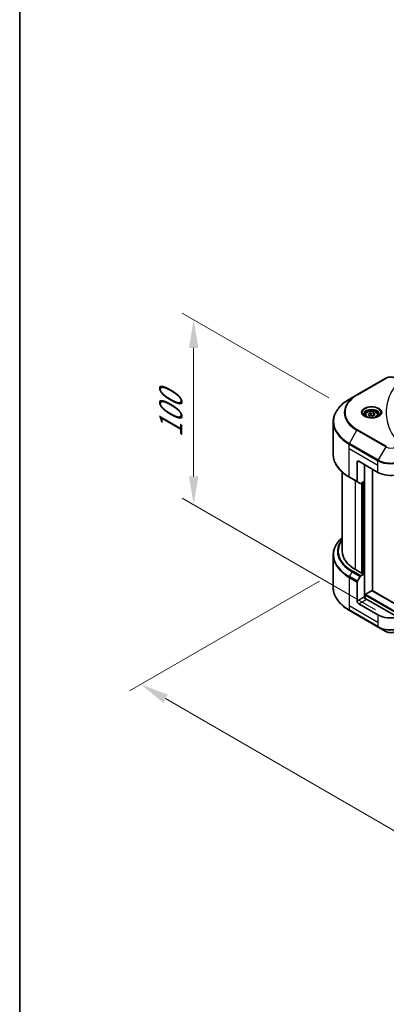
# Model space of a CAD drawing. Units: millimetres. Extents: x 0 to 11399, y 0 to 1967.
# Drawn here: x 0 to 178, y 825 to 1303 of the extents above; entities that cross this region are included whole.
import ezdxf

# ---------------------------------------------------------------- set-up
doc = ezdxf.new("R2010")
doc.units = ezdxf.units.MM
doc.header["$LTSCALE"] = 5.5
doc.layers.get('Defpoints').update_dxf_attribs({"lineweight": 25})
for name, color, linetype, lineweight in [('Border (ISO)', 7, 'Continuous', 35), ('Dimension (ISO)', 7, 'Continuous', 18), ('Visible (ISO)', 7, 'Continuous', 35), ('Visible Narrow (ISO)', 7, 'Continuous', 25)]:
    doc.layers.add(name, color=color, linetype=linetype, lineweight=lineweight)
doc.styles.add('Note Text (TK)', font='MS PGothic.ttf')
doc.dimstyles.new('Default - Method 1b (TK)', dxfattribs={"dimscale": 5.5, "dimtxt": 2.5, "dimasz": 2.5, "dimexe": 1, "dimexo": 1.5, "dimgap": 1, "dimtad": 1, "dimrnd": 1e-08, "dimdsep": 46, "dimtxsty": 'Note Text (TK)', "dimcen": 0.09, "dimdle": 5, "dimclrd": 100, "dimclre": 100, "dimclrt": 7, "dimadec": 1, "dimazin": 1, "dimtfac": 1, "dimtmove": 0, "dimatfit": 3, "dimfxl": 0, "dimtolj": 1, "dimlwd": -1, "dimlwe": -1, "dimarcsym": 0})

# ---------------------------------------------------------------- blocks, each defined once
blk = doc.blocks.new('図面枠 tk図枠')
at = {"layer": 'Border (ISO)'}
blk.add_line((14.5, 289), (14.5, 8), dxfattribs=at)
blk = doc.blocks.new('*D17')
at = {"layer": 'Defpoints', "color": 0, "transparency": 16777216}
for p in [(84.49, 1157.58), (158.39, 1114.91), (181, 1012.04)]:
    blk.add_point(p, dxfattribs=at)
at = {"layer": 'Dimension (ISO)', "color": 100, "transparency": 16777216}
for p, q in [((150.14, 1119.68), (78.99, 1160.75)), ((84.49, 1081.51), (84.49, 1143.83)), ((172.75, 1016.81), (78.99, 1070.94))]:
    blk.add_line(p, q, dxfattribs=at)
for points in [[(82.2, 1143.83), (86.78, 1143.83), (84.49, 1157.58)], [(82.2, 1081.51), (86.78, 1081.51), (84.49, 1067.76)]]:
    blk.add_solid(points, dxfattribs=at)
at = {"layer": 'Dimension (ISO)', "color": 7, "transparency": 16777216, "insert": (73.38, 1100.4), "char_height": 13.75, "attachment_point": 4, "rotation": 90, "style": 'Note Text (TK)'}
blk.add_mtext('\\A1;{\\Q30.000;\\W0.816;\\H0.816x;100}', dxfattribs=at)
blk = doc.blocks.new('*D18')
at = {"layer": 'Defpoints', "color": 0, "transparency": 16777216}
for p in [(153.82, 1035.35), (58.89, 980.54), (500.69, 842.23)]:
    blk.add_point(p, dxfattribs=at)
at = {"layer": 'Dimension (ISO)', "color": 100, "transparency": 16777216}
for p, q in [((145.57, 1030.59), (53.39, 977.37)), ((387.66, 790.72), (70.8, 973.67)), ((492.44, 837.46), (394.07, 780.67))]:
    blk.add_line(p, q, dxfattribs=at)
for points in [[(71.94, 975.65), (69.65, 971.68), (58.89, 980.54)], [(388.81, 792.71), (386.52, 788.74), (399.57, 783.85)]]:
    blk.add_solid(points, dxfattribs=at)
at = {"layer": 'Dimension (ISO)', "color": 7, "transparency": 16777216, "insert": (223.82, 898.15), "char_height": 13.75, "attachment_point": 4, "rotation": 330, "style": 'Note Text (TK)'}
blk.add_mtext('\\A1;{\\Q30.000;\\W0.816;\\H0.816x;438}', dxfattribs=at)

msp = doc.modelspace()

# ---------------------------------------------------------------- linework, layer by layer
at = {"layer": 'Visible (ISO)'}
for p, q in [((177.7799, 1129.1673), (163.7792, 1121.084)), ((163.7792, 1121.084), (160.1179, 1118.9702)), ((167.8684, 1111.2702), (167.8684, 1110.5882)), ((169.3598, 1111.7768), (170.4825, 1112.425)), ((169.7708, 1110.8914), (169.3598, 1111.7768)), ((171.3044, 1110.6542), (169.7708, 1110.8914)), ((170.4825, 1112.425), (172.0161, 1112.1878)), ((170.4825, 1111.2574), (170.4825, 1112.425)), ((172.4271, 1111.3023), (171.3044, 1110.6542)), ((172.0161, 1112.1878), (172.4271, 1111.3023)), ((172.0161, 1111.0651), (172.0161, 1112.1878)), ((173.9184, 1111.2702), (173.9184, 1110.5882)), ((152.2716, 1092.146), (152.2716, 1107.9406)), ((163.8931, 1088.3674), (163.8931, 1079.1229)), ((164.6709, 1088.8165), (174.0047, 1083.4276)), ((167.3933, 1079.1614), (167.3933, 1087.2447)), ((171.2823, 1026.013), (171.2823, 1084.9994)), ((156.6716, 1045.2564), (156.6716, 1083.5666)), ((160.1179, 1081.1165), (164.007, 1078.8711)), ((165.3348, 1078.1045), (164.007, 1078.8711)), ((167.3933, 1079.1614), (165.6098, 1078.1318)), ((166.6154, 1078.7124), (166.6154, 1034.5236)), ((152.2716, 1043.2741), (152.2716, 1027.4795)), ((166.3821, 1034.3888), (163.1153, 1036.2749)), ((164.007, 1030.6343), (165.3348, 1032.9341)), ((165.6098, 1033.2244), (167.3933, 1034.2541)), ((166.771, 1034.6134), (166.3821, 1034.3888)), ((167.3933, 1034.2541), (166.771, 1034.6134)), ((167.3933, 1034.2541), (167.3933, 1023.0273)), ((163.8931, 1021.0065), (163.8931, 1030.251)), ((167.7822, 1022.2221), (167.7822, 1023.8805)), ((168.0155, 1024.2847), (171.049, 1026.0361)), ((171.214, 1026.0524), (459.4644, 859.631)), ((174.0047, 1014.2704), (164.6709, 1019.6592)), ((183.6622, 1013.1853), (168.1711, 1022.1291)), ((160.1179, 1016.45), (174.1186, 1008.3666)), ((174.1186, 1008.3666), (177.7799, 1006.2528))]:
    msp.add_line(p, q, dxfattribs=at)
for centre, major_axis, start_param, end_param in [((164.6709, 1087.9184), (-0.55, 0.9526), 5.49778714, 7.06858347), ((180.2272, 1087.0202), (8.8, 0), 3.92699082, 5.11339037), ((164.282, 1079.3474), (-0.275, -0.4763), 5.49778714, 6.28318531), ((165.6098, 1078.5808), (-0.275, -0.4763), 0, 0.78539816), ((178.6716, 1045.2564), (-22, 0), 0, 0.78539816), ((165.6098, 1032.7754), (0.275, 0.4763), 0.78539816, 1.57079633), ((164.282, 1030.4755), (0.275, 0.4763), 1.57079633, 2.35619449), ((168.1711, 1022.5782), (-0.55, 0.9526), 0.78539816, 2.35619449), ((168.0155, 1024.0152), (0.165, 0.2858), 0.78539816, 2.35619449), ((171.049, 1025.7666), (0.165, 0.2858), 0, 0.78539816), ((164.6709, 1020.5574), (0.55, -0.9526), 3.92699082, 5.49778714), ((167.7822, 1021.9046), (0.55, 0), 0.78539816, 1.81411083), ((180.2272, 1017.8629), (-8.8, 0), 0.78539816, 1.97179772)]:
    msp.add_ellipse(centre, major_axis=major_axis, ratio=0.57735027, start_param=start_param, end_param=end_param, dxfattribs=at)
for points, knots in [([(177.7799, 1129.1673), (178.0506, 1129.3236), (178.3537, 1129.4496), (179.0009, 1129.64), (179.3451, 1129.7043), (180.048, 1129.7685), (180.4065, 1129.7685), (181.1093, 1129.7043), (181.4536, 1129.64), (182.1008, 1129.4496), (182.4039, 1129.3236), (182.6746, 1129.1673)], [4.71238898, 4.71238898, 4.71238898, 4.71238898, 5.02654825, 5.02654825, 5.34070751, 5.34070751, 5.65486678, 5.65486678, 5.96902604, 5.96902604, 6.28318531, 6.28318531, 6.28318531, 6.28318531]), ([(160.1179, 1118.9702), (159.1392, 1118.4051), (158.235, 1117.7942), (156.5977, 1116.4931), (155.8646, 1115.8029), (154.5889, 1114.3574), (154.0463, 1113.602), (153.1687, 1112.0426), (152.8338, 1111.2385), (152.3852, 1109.6032), (152.2716, 1108.772), (152.2716, 1107.9406)], [1.570796327, 1.570796327, 1.570796327, 1.570796327, 1.727875959, 1.727875959, 1.884955592, 1.884955592, 2.042035225, 2.042035225, 2.199114858, 2.199114858, 2.35619449, 2.35619449, 2.35619449, 2.35619449]), ([(168.005, 1110.4837), (167.968, 1110.5101), (167.9324, 1110.5369), (167.7946, 1110.6465), (167.7051, 1110.7313), (167.5557, 1110.9006), (167.4958, 1110.9849), (167.4034, 1111.1491), (167.3708, 1111.2289), (167.3284, 1111.3835), (167.3184, 1111.4584), (167.3184, 1111.5332)], [3.247221149, 3.247221149, 3.247221149, 3.247221149, 3.298672286, 3.298672286, 3.455751919, 3.455751919, 3.612831552, 3.612831552, 3.769911184, 3.769911184, 3.926990817, 3.926990817, 3.926990817, 3.926990817]), ([(167.7016, 1110.643), (168.0058, 1110.4674), (168.3652, 1110.3132), (169.1624, 1110.0698), (169.6008, 1109.9812), (170.5115, 1109.8832), (170.9839, 1109.8745), (171.9096, 1109.9395), (172.3627, 1110.0132), (173.1979, 1110.2323), (173.5803, 1110.3771), (173.9696, 1110.5781), (174.0284, 1110.6102), (174.0853, 1110.643)], [3.14159265, 3.14159265, 3.14159265, 3.14159265, 3.4403958, 3.4403958, 3.74272298, 3.74272298, 4.04794488, 4.04794488, 4.35345517, 4.35345517, 4.65653194, 4.65653194, 4.71238898, 4.71238898, 4.71238898, 4.71238898]), ([(167.8684, 1111.2702), (167.8684, 1111.4587), (167.9129, 1111.6463), (168.0836, 1112.0084), (168.2156, 1112.1804), (168.5636, 1112.5042), (168.7887, 1112.6509), (169.3041, 1112.8951), (169.5964, 1112.9907), (170.2116, 1113.1198), (170.5343, 1113.1537), (171.1793, 1113.1583), (171.5016, 1113.1294), (172.1177, 1113.0106), (172.4114, 1112.9207), (172.943, 1112.6835), (173.1806, 1112.5359), (173.5664, 1112.1915), (173.7172, 1111.9952), (173.8809, 1111.6164), (173.9184, 1111.4436), (173.9184, 1111.2702)], [2.35619449, 2.35619449, 2.35619449, 2.35619449, 2.62198886, 2.62198886, 2.91161337, 2.91161337, 3.23970828, 3.23970828, 3.57841915, 3.57841915, 3.91455234, 3.91455234, 4.24911174, 4.24911174, 4.58502719, 4.58502719, 4.92367944, 4.92367944, 5.25327908, 5.25327908, 5.49778714, 5.49778714, 5.49778714, 5.49778714]), ([(174.4684, 1111.5332), (174.4684, 1111.4584), (174.4585, 1111.3835), (174.416, 1111.2289), (174.3834, 1111.1491), (174.291, 1110.9849), (174.2311, 1110.9006), (174.0818, 1110.7313), (173.9923, 1110.6465), (173.8544, 1110.5369), (173.8189, 1110.5101), (173.7818, 1110.4837)], [0.785398163, 0.785398163, 0.785398163, 0.785398163, 0.942477796, 0.942477796, 1.099557429, 1.099557429, 1.256637061, 1.256637061, 1.413716694, 1.413716694, 1.465167832, 1.465167832, 1.465167832, 1.465167832]), ([(160.1179, 1081.1165), (159.1392, 1081.6815), (158.235, 1082.2925), (156.5977, 1083.5936), (155.8646, 1084.2838), (154.5889, 1085.7293), (154.0463, 1086.4847), (153.1687, 1088.044), (152.8338, 1088.8481), (152.3852, 1090.4835), (152.2716, 1091.3147), (152.2716, 1092.146)], [3.141592654, 3.141592654, 3.141592654, 3.141592654, 3.298672286, 3.298672286, 3.455751919, 3.455751919, 3.612831552, 3.612831552, 3.769911184, 3.769911184, 3.926990817, 3.926990817, 3.926990817, 3.926990817]), ([(156.6716, 1051.8535), (156.1472, 1051.3904), (155.6645, 1050.9097), (154.5889, 1049.6909), (154.0463, 1048.9355), (153.1687, 1047.3761), (152.8338, 1046.572), (152.3852, 1044.9366), (152.2716, 1044.1054), (152.2716, 1043.2741)], [3.347936568, 3.347936568, 3.347936568, 3.347936568, 3.455751919, 3.455751919, 3.612831552, 3.612831552, 3.769911184, 3.769911184, 3.926990817, 3.926990817, 3.926990817, 3.926990817]), ([(160.1179, 1016.45), (159.1392, 1017.015), (158.235, 1017.6259), (156.5977, 1018.927), (155.8646, 1019.6172), (154.5889, 1021.0627), (154.0463, 1021.8181), (153.1687, 1023.3775), (152.8338, 1024.1816), (152.3852, 1025.817), (152.2716, 1026.6482), (152.2716, 1027.4795)], [1.570796327, 1.570796327, 1.570796327, 1.570796327, 1.727875959, 1.727875959, 1.884955592, 1.884955592, 2.042035225, 2.042035225, 2.199114858, 2.199114858, 2.35619449, 2.35619449, 2.35619449, 2.35619449]), ([(177.7799, 1006.2528), (178.0506, 1006.0965), (178.3537, 1005.9705), (179.0009, 1005.7801), (179.3451, 1005.7159), (180.048, 1005.6516), (180.4065, 1005.6516), (181.1093, 1005.7159), (181.4536, 1005.7801), (182.1008, 1005.9705), (182.4039, 1006.0965), (182.6746, 1006.2528)], [4.71238898, 4.71238898, 4.71238898, 4.71238898, 5.02654825, 5.02654825, 5.34070751, 5.34070751, 5.65486678, 5.65486678, 5.96902604, 5.96902604, 6.28318531, 6.28318531, 6.28318531, 6.28318531])]:
    msp.add_open_spline(points, degree=3, knots=knots, dxfattribs=at)
for points, weights in [([(170.4825, 1111.2574), (170.207, 1111.0065), (169.968, 1110.8609)], [2.47907954222, 2.65359322647, 2.66928636516]), ([(171.9261, 1111.0131), (171.2146, 1110.9656), (170.4825, 1111.2574)], [1.01523736138, 1.14666441016, 1])]:
    msp.add_rational_spline(points, weights, degree=2, dxfattribs=at)
at = {"layer": 'Visible Narrow (ISO)'}
for p, q in [((164.0542, 1121.0568), (178.0549, 1129.1401)), ((160.1179, 1097.5462), (163.7792, 1103.8877)), ((163.7792, 1103.8877), (177.7799, 1095.8044)), ((178.0549, 1096.0947), (164.0542, 1104.178)), ((160.004, 1095.1035), (160.004, 1097.1629)), ((160.004, 1097.1629), (174.0047, 1089.0796)), ((160.004, 1095.1035), (174.0047, 1087.0202)), ((160.004, 1081.3683), (160.004, 1095.1035)), ((174.1186, 1089.4629), (160.1179, 1097.5462)), ((177.7799, 1095.8044), (174.1186, 1089.4629)), ((163.8931, 1088.3674), (164.6709, 1088.8165)), ((167.6266, 1022.2512), (167.6266, 1087.11)), ((174.0047, 1087.0202), (174.0047, 1089.0796)), ((174.0047, 1083.4276), (174.0047, 1087.0202)), ((163.8931, 1079.1229), (160.004, 1081.3683)), ((163.1153, 1036.2749), (163.1153, 1079.386)), ((165.9932, 1078.3531), (165.9932, 1034.6134)), ((166.4599, 1034.4337), (166.4599, 1078.6225)), ((167.1599, 1079.0267), (167.1599, 1034.3888)), ((160.004, 1032.4963), (160.004, 1018.7611)), ((160.004, 1032.4963), (163.8931, 1030.251)), ((160.1179, 1032.8797), (161.4457, 1035.1795)), ((164.007, 1030.6343), (160.1179, 1032.8797)), ((161.4457, 1035.1795), (165.3348, 1032.9341)), ((165.6098, 1033.2244), (161.7207, 1035.4698)), ((167.3933, 1023.0273), (163.8931, 1021.0065)), ((167.7822, 1023.8805), (459.4637, 855.4781)), ((168.0155, 1024.2847), (459.4637, 856.017)), ((171.049, 1026.0361), (459.4637, 859.5198)), ((160.004, 1018.7611), (160.004, 1016.7017)), ((174.0047, 1010.6778), (160.004, 1018.7611)), ((164.6709, 1019.6592), (168.1711, 1021.6801)), ((174.0047, 1008.6184), (160.004, 1016.7017)), ((174.0047, 1014.2704), (174.0047, 1010.6778)), ((174.0047, 1010.6778), (174.0047, 1008.6184))]:
    msp.add_line(p, q, dxfattribs=at)
for centre, major_axis, start_param, end_param in [((178.0549, 1128.691), (-0.275, 0.4763), 5.49778714, 6.28318531), ((180.2272, 1127.8859), (3.0722, 0), 0.78539816, 2.35619449), ((178.6716, 1108.2582), (-26.2389, 0), 5.49778714, 7.06858347), ((178.6716, 1112.4858), (-21.0611, 0), 5.49778714, 7.06858347), ((178.6716, 1112.6174), (-20.6722, 0), 5.49778714, 7.06858347), ((164.0542, 1120.6077), (-0.275, 0.4763), 5.49778714, 6.28318531), ((170.8934, 1112.4858), (-4.5139, 0), 2.35619449, 7.06858347), ((170.8934, 1111.8508), (3.7361, 0), 5.59811367, 10.10984959), ((170.8934, 1111.5332), (-3.575, 0), 3.14159265, 6.28318531), ((170.8934, 1111.2702), (-3.025, 0), 0, 0.56017967), ((170.8934, 1111.2702), (3.025, 0), 5.72300564, 6.28318531), ((178.6716, 1107.9406), (-26.4, 0), 0, 0.78539816), ((164.0542, 1103.7289), (0.275, 0.4763), 0.78539816, 1.57079633), ((160.3929, 1097.3874), (0.275, 0.4763), 1.57079633, 2.35619449), ((178.0549, 1095.6456), (-0.275, -0.4763), 3.92699082, 4.71238898), ((180.2272, 1097.2174), (3.4611, 0), 3.92699082, 5.49778714), ((178.6716, 1092.146), (-26.4, 0), 0, 0.78539816), ((174.3936, 1089.3041), (0.275, 0.4763), 1.57079633, 2.35619449), ((180.2272, 1092.6721), (8.8, 0), 3.92699082, 5.49778714), ((180.2272, 1092.9897), (-8.6389, 0), 0.78539816, 2.35619449), ((160.3929, 1081.5928), (-0.275, -0.4763), 5.49778714, 6.28318531), ((178.6716, 1043.5916), (-26.2389, 0), 5.70682089, 7.06858347), ((178.6716, 1045.1249), (-24.3611, 0), 5.8392755, 7.06858347), ((178.6716, 1045.2564), (-23.9722, 0), 5.8747172, 7.06858347), ((178.6716, 1043.2741), (-26.4, 0), 0, 0.78539816), ((160.3929, 1032.7209), (0.275, 0.4763), 1.57079633, 2.35619449), ((161.7207, 1035.0207), (-0.275, -0.4763), 3.92699082, 4.71238898), ((178.6716, 1027.4795), (-26.4, 0), 0, 0.78539816), ((160.3929, 1016.9263), (-0.275, -0.4763), 5.49778714, 6.28318531), ((180.2272, 1012.211), (-8.8, 0), 0.78539816, 2.35619449), ((174.3936, 1008.843), (-0.275, -0.4763), 5.49778714, 6.28318531), ((180.2272, 1011.8935), (8.6389, 0), 3.92699082, 5.49778714), ((180.2272, 1007.6658), (-3.4611, 0), 0.78539816, 2.35619449)]:
    msp.add_ellipse(centre, major_axis=major_axis, ratio=0.57735027, start_param=start_param, end_param=end_param, dxfattribs=at)
for centre, major_axis in [((170.8934, 1112.6174), (4.9028, 0)), ((170.8934, 1111.5396), (2.695, 0))]:
    msp.add_ellipse(centre, major_axis=major_axis, ratio=0.57735027, dxfattribs=at)
msp.add_open_spline([(183.8227, 1127.4422), (183.279, 1126.7834), (182.2631, 1125.4461), (180.53, 1122.7022), (178.9373, 1119.1636), (177.6507, 1113.3601), (178.2982, 1107.4866), (180.5305, 1102.5325), (182.2629, 1099.7886), (183.279, 1098.4514), (183.8227, 1097.7925)], degree=3, knots=[0, 0, 0, 0, 0.34472946, 0.68945893, 1.37891786, 2.06837678, 3.44729464, 4.13675357, 4.48148303, 4.82621249, 4.82621249, 4.82621249, 4.82621249], dxfattribs=at)

# ---------------------------------------------------------------- block references
at = {"xscale": 5.5, "yscale": 5.5, "zscale": 5.5}
msp.add_blockref('図面枠 tk図枠', (-79.75, -44), dxfattribs=at)

# ---------------------------------------------------------------- dimensions: what is measured, and where the dimension line sits
at = {"layer": 'Dimension (ISO)', "color": 100, "true_color": 0x00ff3f}
for base, p1, p2, angle, override, picture, middle in [((84.4931, 1157.5761), (180.9989, 1012.0438), (158.3858, 1114.9141), 270, {"dimgap": 1, "dimdec": 2, "dimlfac": 0.972098, "dimtol": 0, "dimlim": 0, "dimtp": 0, "dimtm": 0, "dimtdec": 2, "dimtofl": 0, "dimatfit": 1}, '*D17', (84.4931, 1112.6687)), ((58.8877, 980.5408), (500.688, 842.2263), (153.8206, 1035.3503), 330, {"dimgap": 1, "dimdec": 2, "dimlfac": 1.103391, "dimtol": 0, "dimlim": 0, "dimtp": 0, "dimtm": 0, "dimtdec": 2, "dimtofl": 0, "dimatfit": 1}, '*D18', (229.2297, 882.1938))]:
    dim = msp.add_linear_dim(base=base, p1=p1, p2=p2, angle=angle, text='{\\Q30.000;\\W0.816;\\H0.816x;<>}', dimstyle='Default - Method 1b (TK)', override=override, dxfattribs=at)
    dim.commit()
    dim.dimension.update_dxf_attribs({"geometry": picture, "text_midpoint": middle, "dimtype": 160})

doc.saveas('drawing.dxf')
